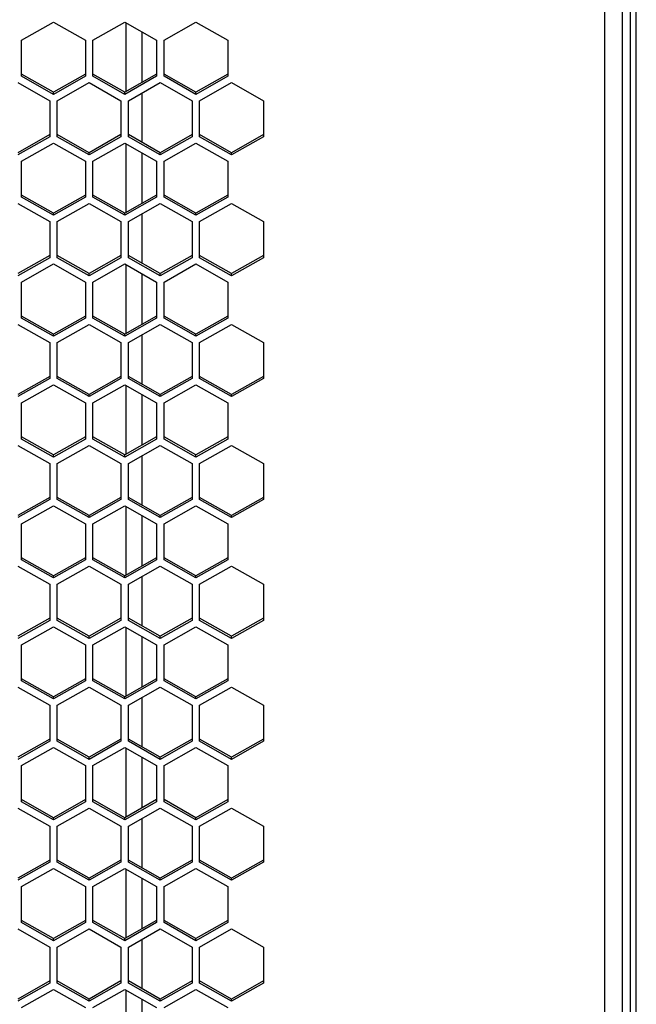
# Model space of a CAD drawing. Units: millimetres. Extents: x -2707 to 3426, y -586 to 1219.
# Drawn here: x 17 to 75, y -444 to -351 of the extents above; entities that cross this region are included whole.
import ezdxf

# ---------------------------------------------------------------- set-up
doc = ezdxf.new("R2010")
doc.units = ezdxf.units.MM
doc.header["$LTSCALE"] = 65.395
doc.layers.get('0').update_dxf_attribs({"linetype": 'CONTINUOUS'})

msp = doc.modelspace()

# ---------------------------------------------------------------- linework, layer by layer
at = {"color": 7, "linetype": 'Continuous'}
for p, q in [((71.566, -329.954), (71.566, -577.935)), ((73.281, -576.455), (73.281, -331.474)), ((74.016, -576.336), (74.016, -331.354)), ((74.566, -576.989), (74.566, -331.155)), ((16.746, -353.049), (19.746, -351.352)), ((19.746, -351.352), (22.746, -353.049)), ((23.446, -353.049), (26.446, -351.352)), ((26.446, -351.352), (29.446, -353.049)), ((26.566, -351.419), (26.566, -357.873)), ((30.146, -353.049), (33.146, -351.352)), ((33.146, -351.352), (36.146, -353.049)), ((28.066, -352.268), (28.066, -357.025)), ((16.746, -356.443), (16.746, -353.049)), ((22.746, -353.049), (22.746, -356.443)), ((23.446, -356.443), (23.446, -353.049)), ((29.446, -353.049), (29.446, -356.443)), ((30.146, -356.443), (30.146, -353.049)), ((36.146, -353.049), (36.146, -356.443)), ((19.746, -357.941), (16.746, -356.244)), ((19.746, -358.141), (16.746, -356.443)), ((22.746, -356.244), (19.746, -357.941)), ((22.746, -356.443), (19.746, -358.141)), ((26.446, -357.941), (23.446, -356.244)), ((26.446, -358.141), (23.446, -356.443)), ((29.446, -356.244), (26.446, -357.941)), ((29.446, -356.443), (26.446, -358.141)), ((33.146, -357.941), (30.146, -356.244)), ((33.146, -358.141), (30.146, -356.443)), ((36.146, -356.244), (33.146, -357.941)), ((36.146, -356.443), (33.146, -358.141)), ((16.396, -357.037), (19.396, -358.735)), ((20.096, -358.735), (23.096, -357.037)), ((23.096, -357.037), (26.096, -358.735)), ((26.796, -358.735), (29.796, -357.037)), ((29.796, -357.037), (32.796, -358.735)), ((33.496, -358.735), (36.496, -357.037)), ((36.496, -357.037), (39.496, -358.735)), ((19.746, -358.141), (19.746, -357.941)), ((26.446, -358.141), (26.446, -357.941)), ((28.066, -358.016), (28.066, -362.648)), ((33.146, -358.141), (33.146, -357.941)), ((19.396, -358.735), (19.396, -362.129)), ((20.096, -362.129), (20.096, -358.735)), ((26.096, -358.735), (26.096, -362.129)), ((26.796, -362.129), (26.796, -358.735)), ((32.796, -358.735), (32.796, -362.129)), ((33.496, -362.129), (33.496, -358.735)), ((39.496, -358.735), (39.496, -362.129)), ((19.396, -361.93), (16.396, -363.627)), ((23.096, -363.627), (20.096, -361.93)), ((26.096, -361.93), (23.096, -363.627)), ((29.796, -363.627), (26.796, -361.93)), ((32.796, -361.93), (29.796, -363.627)), ((36.496, -363.627), (33.496, -361.93)), ((39.496, -361.93), (36.496, -363.627)), ((19.396, -362.129), (16.396, -363.827)), ((16.746, -364.421), (19.746, -362.723)), ((19.746, -362.723), (22.746, -364.421)), ((23.096, -363.827), (20.096, -362.129)), ((26.096, -362.129), (23.096, -363.827)), ((23.446, -364.421), (26.446, -362.723)), ((26.446, -362.723), (29.446, -364.421)), ((26.566, -362.791), (26.566, -369.245)), ((29.796, -363.827), (26.796, -362.129)), ((32.796, -362.129), (29.796, -363.827)), ((30.146, -364.421), (33.146, -362.723)), ((33.146, -362.723), (36.146, -364.421)), ((36.496, -363.827), (33.496, -362.129)), ((39.496, -362.129), (36.496, -363.827)), ((23.096, -363.827), (23.096, -363.627)), ((28.066, -363.64), (28.066, -368.397)), ((29.796, -363.827), (29.796, -363.627)), ((36.496, -363.827), (36.496, -363.627)), ((16.746, -367.815), (16.746, -364.421)), ((22.746, -364.421), (22.746, -367.815)), ((23.446, -367.815), (23.446, -364.421)), ((29.446, -364.421), (29.446, -367.815)), ((30.146, -367.815), (30.146, -364.421)), ((36.146, -364.421), (36.146, -367.815)), ((19.746, -369.313), (16.746, -367.616)), ((22.746, -367.616), (19.746, -369.313)), ((26.446, -369.313), (23.446, -367.616)), ((29.446, -367.616), (26.446, -369.313)), ((33.146, -369.313), (30.146, -367.616)), ((36.146, -367.616), (33.146, -369.313)), ((16.396, -368.409), (19.396, -370.107)), ((19.746, -369.512), (16.746, -367.815)), ((22.746, -367.815), (19.746, -369.512)), ((20.096, -370.107), (23.096, -368.409)), ((23.096, -368.409), (26.096, -370.107)), ((26.446, -369.512), (23.446, -367.815)), ((29.446, -367.815), (26.446, -369.512)), ((26.796, -370.107), (29.796, -368.409)), ((29.796, -368.409), (32.796, -370.107)), ((33.146, -369.512), (30.146, -367.815)), ((36.146, -367.815), (33.146, -369.512)), ((33.496, -370.107), (36.496, -368.409)), ((36.496, -368.409), (39.496, -370.107)), ((19.746, -369.512), (19.746, -369.313)), ((26.446, -369.512), (26.446, -369.313)), ((28.066, -369.388), (28.066, -374.02)), ((33.146, -369.512), (33.146, -369.313)), ((19.396, -370.107), (19.396, -373.501)), ((20.096, -373.501), (20.096, -370.107)), ((26.096, -370.107), (26.096, -373.501)), ((26.796, -373.501), (26.796, -370.107)), ((32.796, -370.107), (32.796, -373.501)), ((33.496, -373.501), (33.496, -370.107)), ((39.496, -370.107), (39.496, -373.501)), ((19.396, -373.302), (16.396, -374.999)), ((19.396, -373.501), (16.396, -375.198)), ((16.746, -375.792), (19.746, -374.095)), ((19.746, -374.095), (22.746, -375.792)), ((23.096, -374.999), (20.096, -373.302)), ((23.096, -375.198), (20.096, -373.501)), ((26.096, -373.302), (23.096, -374.999)), ((26.096, -373.501), (23.096, -375.198)), ((23.446, -375.792), (26.446, -374.095)), ((26.446, -374.095), (29.446, -375.792)), ((29.796, -374.999), (26.796, -373.302)), ((29.796, -375.198), (26.796, -373.501)), ((32.796, -373.302), (29.796, -374.999)), ((32.796, -373.501), (29.796, -375.198)), ((30.146, -375.792), (33.146, -374.095)), ((33.146, -374.095), (36.146, -375.792)), ((36.496, -374.999), (33.496, -373.302)), ((36.496, -375.198), (33.496, -373.501)), ((39.496, -373.302), (36.496, -374.999)), ((39.496, -373.501), (36.496, -375.198)), ((23.096, -375.198), (23.096, -374.999)), ((26.566, -374.163), (26.566, -380.617)), ((28.066, -375.012), (28.066, -379.768)), ((29.796, -375.198), (29.796, -374.999)), ((36.496, -375.198), (36.496, -374.999)), ((16.746, -379.187), (16.746, -375.792)), ((22.746, -375.792), (22.746, -379.187)), ((23.446, -379.187), (23.446, -375.792)), ((29.446, -375.792), (29.446, -379.187)), ((30.146, -379.187), (30.146, -375.792)), ((36.146, -375.792), (36.146, -379.187)), ((19.746, -380.685), (16.746, -378.988)), ((19.746, -380.884), (16.746, -379.187)), ((22.746, -378.988), (19.746, -380.685)), ((22.746, -379.187), (19.746, -380.884)), ((26.446, -380.685), (23.446, -378.988)), ((26.446, -380.884), (23.446, -379.187)), ((29.446, -378.988), (26.446, -380.685)), ((29.446, -379.187), (26.446, -380.884)), ((33.146, -380.685), (30.146, -378.988)), ((33.146, -380.884), (30.146, -379.187)), ((36.146, -378.988), (33.146, -380.685)), ((36.146, -379.187), (33.146, -380.884)), ((16.396, -379.781), (19.396, -381.478)), ((20.096, -381.478), (23.096, -379.781)), ((23.096, -379.781), (26.096, -381.478)), ((26.796, -381.478), (29.796, -379.781)), ((29.796, -379.781), (32.796, -381.478)), ((33.496, -381.478), (36.496, -379.781)), ((36.496, -379.781), (39.496, -381.478)), ((19.396, -381.478), (19.396, -384.873)), ((19.746, -380.884), (19.746, -380.685)), ((20.096, -384.873), (20.096, -381.478)), ((26.096, -381.478), (26.096, -384.873)), ((26.446, -380.884), (26.446, -380.685)), ((26.796, -384.873), (26.796, -381.478)), ((28.066, -380.76), (28.066, -385.392)), ((32.796, -381.478), (32.796, -384.873)), ((33.146, -380.884), (33.146, -380.685)), ((33.496, -384.873), (33.496, -381.478)), ((39.496, -381.478), (39.496, -384.873)), ((19.396, -384.673), (16.396, -386.371)), ((19.396, -384.873), (16.396, -386.57)), ((23.096, -386.371), (20.096, -384.673)), ((23.096, -386.57), (20.096, -384.873)), ((26.096, -384.673), (23.096, -386.371)), ((26.096, -384.873), (23.096, -386.57)), ((29.796, -386.371), (26.796, -384.673)), ((29.796, -386.57), (26.796, -384.873)), ((32.796, -384.673), (29.796, -386.371)), ((32.796, -384.873), (29.796, -386.57)), ((36.496, -386.371), (33.496, -384.673)), ((36.496, -386.57), (33.496, -384.873)), ((39.496, -384.673), (36.496, -386.371)), ((39.496, -384.873), (36.496, -386.57)), ((16.746, -387.164), (19.746, -385.467)), ((19.746, -385.467), (22.746, -387.164)), ((23.446, -387.164), (26.446, -385.467)), ((26.446, -385.467), (29.446, -387.164)), ((26.566, -385.535), (26.566, -391.989)), ((30.146, -387.164), (33.146, -385.467)), ((33.146, -385.467), (36.146, -387.164)), ((23.096, -386.57), (23.096, -386.371)), ((28.066, -386.383), (28.066, -391.14)), ((29.796, -386.57), (29.796, -386.371)), ((36.496, -386.57), (36.496, -386.371)), ((16.746, -390.559), (16.746, -387.164)), ((22.746, -387.164), (22.746, -390.559)), ((23.446, -390.559), (23.446, -387.164)), ((29.446, -387.164), (29.446, -390.559)), ((30.146, -390.559), (30.146, -387.164)), ((36.146, -387.164), (36.146, -390.559)), ((19.746, -392.057), (16.746, -390.359)), ((19.746, -392.256), (16.746, -390.559)), ((22.746, -390.359), (19.746, -392.057)), ((22.746, -390.559), (19.746, -392.256)), ((26.446, -392.057), (23.446, -390.359)), ((26.446, -392.256), (23.446, -390.559)), ((29.446, -390.359), (26.446, -392.057)), ((29.446, -390.559), (26.446, -392.256)), ((33.146, -392.057), (30.146, -390.359)), ((33.146, -392.256), (30.146, -390.559)), ((36.146, -390.359), (33.146, -392.057)), ((36.146, -390.559), (33.146, -392.256)), ((16.396, -391.153), (19.396, -392.85)), ((20.096, -392.85), (23.096, -391.153)), ((23.096, -391.153), (26.096, -392.85)), ((26.796, -392.85), (29.796, -391.153)), ((29.796, -391.153), (32.796, -392.85)), ((33.496, -392.85), (36.496, -391.153)), ((36.496, -391.153), (39.496, -392.85)), ((19.746, -392.256), (19.746, -392.057)), ((26.446, -392.256), (26.446, -392.057)), ((28.066, -392.132), (28.066, -396.764)), ((33.146, -392.256), (33.146, -392.057)), ((19.396, -392.85), (19.396, -396.245)), ((20.096, -396.245), (20.096, -392.85)), ((26.096, -392.85), (26.096, -396.245)), ((26.796, -396.245), (26.796, -392.85)), ((32.796, -392.85), (32.796, -396.245)), ((33.496, -396.245), (33.496, -392.85)), ((39.496, -392.85), (39.496, -396.245)), ((19.396, -396.045), (16.396, -397.743)), ((19.396, -396.245), (16.396, -397.942)), ((23.096, -397.743), (20.096, -396.045)), ((23.096, -397.942), (20.096, -396.245)), ((26.096, -396.045), (23.096, -397.743)), ((26.096, -396.245), (23.096, -397.942)), ((29.796, -397.743), (26.796, -396.045)), ((29.796, -397.942), (26.796, -396.245)), ((32.796, -396.045), (29.796, -397.743)), ((32.796, -396.245), (29.796, -397.942)), ((36.496, -397.743), (33.496, -396.045)), ((36.496, -397.942), (33.496, -396.245)), ((39.496, -396.045), (36.496, -397.743)), ((39.496, -396.245), (36.496, -397.942)), ((16.746, -398.536), (19.746, -396.839)), ((19.746, -396.839), (22.746, -398.536)), ((23.446, -398.536), (26.446, -396.839)), ((26.446, -396.839), (29.446, -398.536)), ((26.566, -396.907), (26.566, -403.361)), ((30.146, -398.536), (33.146, -396.839)), ((33.146, -396.839), (36.146, -398.536)), ((23.096, -397.942), (23.096, -397.743)), ((28.066, -397.755), (28.066, -402.512)), ((29.796, -397.942), (29.796, -397.743)), ((36.496, -397.942), (36.496, -397.743)), ((16.746, -401.931), (16.746, -398.536)), ((22.746, -398.536), (22.746, -401.931)), ((23.446, -401.931), (23.446, -398.536)), ((29.446, -398.536), (29.446, -401.931)), ((30.146, -401.931), (30.146, -398.536)), ((36.146, -398.536), (36.146, -401.931)), ((19.746, -403.428), (16.746, -401.731)), ((22.746, -401.731), (19.746, -403.428)), ((26.446, -403.428), (23.446, -401.731)), ((29.446, -401.731), (26.446, -403.428)), ((33.146, -403.428), (30.146, -401.731)), ((36.146, -401.731), (33.146, -403.428)), ((16.396, -402.525), (19.396, -404.222)), ((19.746, -403.628), (16.746, -401.931)), ((22.746, -401.931), (19.746, -403.628)), ((20.096, -404.222), (23.096, -402.525)), ((23.096, -402.525), (26.096, -404.222)), ((26.446, -403.628), (23.446, -401.931)), ((29.446, -401.931), (26.446, -403.628)), ((26.796, -404.222), (29.796, -402.525)), ((29.796, -402.525), (32.796, -404.222)), ((33.146, -403.628), (30.146, -401.931)), ((36.146, -401.931), (33.146, -403.628)), ((33.496, -404.222), (36.496, -402.525)), ((36.496, -402.525), (39.496, -404.222)), ((19.746, -403.628), (19.746, -403.428)), ((26.446, -403.628), (26.446, -403.428)), ((28.066, -403.503), (28.066, -408.136)), ((33.146, -403.628), (33.146, -403.428)), ((19.396, -404.222), (19.396, -407.616)), ((20.096, -407.616), (20.096, -404.222)), ((26.096, -404.222), (26.096, -407.616)), ((26.796, -407.616), (26.796, -404.222)), ((32.796, -404.222), (32.796, -407.616)), ((33.496, -407.616), (33.496, -404.222)), ((39.496, -404.222), (39.496, -407.616)), ((19.396, -407.417), (16.396, -409.114)), ((23.096, -409.114), (20.096, -407.417)), ((26.096, -407.417), (23.096, -409.114)), ((29.796, -409.114), (26.796, -407.417)), ((32.796, -407.417), (29.796, -409.114)), ((36.496, -409.114), (33.496, -407.417)), ((39.496, -407.417), (36.496, -409.114)), ((19.396, -407.616), (16.396, -409.314)), ((16.746, -409.908), (19.746, -408.21)), ((19.746, -408.21), (22.746, -409.908)), ((23.096, -409.314), (20.096, -407.616)), ((26.096, -407.616), (23.096, -409.314)), ((23.446, -409.908), (26.446, -408.21)), ((26.446, -408.21), (29.446, -409.908)), ((26.566, -408.278), (26.566, -414.732)), ((29.796, -409.314), (26.796, -407.616)), ((32.796, -407.616), (29.796, -409.314)), ((30.146, -409.908), (33.146, -408.21)), ((33.146, -408.21), (36.146, -409.908)), ((36.496, -409.314), (33.496, -407.616)), ((39.496, -407.616), (36.496, -409.314)), ((23.096, -409.314), (23.096, -409.114)), ((28.066, -409.127), (28.066, -413.884)), ((29.796, -409.314), (29.796, -409.114)), ((36.496, -409.314), (36.496, -409.114)), ((16.746, -413.302), (16.746, -409.908)), ((22.746, -409.908), (22.746, -413.302)), ((23.446, -413.302), (23.446, -409.908)), ((29.446, -409.908), (29.446, -413.302)), ((30.146, -413.302), (30.146, -409.908)), ((36.146, -409.908), (36.146, -413.302)), ((16.396, -413.896), (19.396, -415.594)), ((19.746, -414.8), (16.746, -413.103)), ((19.746, -415), (16.746, -413.302)), ((22.746, -413.103), (19.746, -414.8)), ((22.746, -413.302), (19.746, -415)), ((20.096, -415.594), (23.096, -413.896)), ((23.096, -413.896), (26.096, -415.594)), ((26.446, -414.8), (23.446, -413.103)), ((26.446, -415), (23.446, -413.302)), ((29.446, -413.103), (26.446, -414.8)), ((29.446, -413.302), (26.446, -415)), ((26.796, -415.594), (29.796, -413.896)), ((29.796, -413.896), (32.796, -415.594)), ((33.146, -414.8), (30.146, -413.103)), ((33.146, -415), (30.146, -413.302)), ((36.146, -413.103), (33.146, -414.8)), ((36.146, -413.302), (33.146, -415)), ((33.496, -415.594), (36.496, -413.896)), ((36.496, -413.896), (39.496, -415.594)), ((19.746, -415), (19.746, -414.8)), ((26.446, -415), (26.446, -414.8)), ((28.066, -414.875), (28.066, -419.507)), ((33.146, -415), (33.146, -414.8)), ((19.396, -415.594), (19.396, -418.988)), ((20.096, -418.988), (20.096, -415.594)), ((26.096, -415.594), (26.096, -418.988)), ((26.796, -418.988), (26.796, -415.594)), ((32.796, -415.594), (32.796, -418.988)), ((33.496, -418.988), (33.496, -415.594)), ((39.496, -415.594), (39.496, -418.988)), ((19.396, -418.789), (16.396, -420.486)), ((19.396, -418.988), (16.396, -420.685)), ((23.096, -420.486), (20.096, -418.789)), ((23.096, -420.685), (20.096, -418.988)), ((26.096, -418.789), (23.096, -420.486)), ((26.096, -418.988), (23.096, -420.685)), ((29.796, -420.486), (26.796, -418.789)), ((29.796, -420.685), (26.796, -418.988)), ((32.796, -418.789), (29.796, -420.486)), ((32.796, -418.988), (29.796, -420.685)), ((36.496, -420.486), (33.496, -418.789)), ((36.496, -420.685), (33.496, -418.988)), ((39.496, -418.789), (36.496, -420.486)), ((39.496, -418.988), (36.496, -420.685)), ((16.746, -421.279), (19.746, -419.582)), ((19.746, -419.582), (22.746, -421.279)), ((23.446, -421.279), (26.446, -419.582)), ((26.446, -419.582), (29.446, -421.279)), ((26.566, -419.65), (26.566, -426.104)), ((30.146, -421.279), (33.146, -419.582)), ((33.146, -419.582), (36.146, -421.279)), ((16.746, -424.674), (16.746, -421.279)), ((22.746, -421.279), (22.746, -424.674)), ((23.096, -420.685), (23.096, -420.486)), ((23.446, -424.674), (23.446, -421.279)), ((28.066, -420.499), (28.066, -425.255)), ((29.446, -421.279), (29.446, -424.674)), ((29.796, -420.685), (29.796, -420.486)), ((30.146, -424.674), (30.146, -421.279)), ((36.146, -421.279), (36.146, -424.674)), ((36.496, -420.685), (36.496, -420.486)), ((19.746, -426.172), (16.746, -424.475)), ((19.746, -426.371), (16.746, -424.674)), ((22.746, -424.475), (19.746, -426.172)), ((22.746, -424.674), (19.746, -426.371)), ((26.446, -426.172), (23.446, -424.475)), ((26.446, -426.371), (23.446, -424.674)), ((29.446, -424.475), (26.446, -426.172)), ((29.446, -424.674), (26.446, -426.371)), ((33.146, -426.172), (30.146, -424.475)), ((33.146, -426.371), (30.146, -424.674)), ((36.146, -424.475), (33.146, -426.172)), ((36.146, -424.674), (33.146, -426.371)), ((16.396, -425.268), (19.396, -426.965)), ((20.096, -426.965), (23.096, -425.268)), ((23.096, -425.268), (26.096, -426.965)), ((26.796, -426.965), (29.796, -425.268)), ((29.796, -425.268), (32.796, -426.965)), ((33.496, -426.965), (36.496, -425.268)), ((36.496, -425.268), (39.496, -426.965)), ((19.746, -426.371), (19.746, -426.172)), ((26.446, -426.371), (26.446, -426.172)), ((28.066, -426.247), (28.066, -430.879)), ((33.146, -426.371), (33.146, -426.172)), ((19.396, -426.965), (19.396, -430.36)), ((20.096, -430.36), (20.096, -426.965)), ((26.096, -426.965), (26.096, -430.36)), ((26.796, -430.36), (26.796, -426.965)), ((32.796, -426.965), (32.796, -430.36)), ((33.496, -430.36), (33.496, -426.965)), ((39.496, -426.965), (39.496, -430.36)), ((19.396, -430.161), (16.396, -431.858)), ((19.396, -430.36), (16.396, -432.057)), ((23.096, -431.858), (20.096, -430.161)), ((23.096, -432.057), (20.096, -430.36)), ((26.096, -430.161), (23.096, -431.858)), ((26.096, -430.36), (23.096, -432.057)), ((29.796, -431.858), (26.796, -430.161)), ((29.796, -432.057), (26.796, -430.36)), ((32.796, -430.161), (29.796, -431.858)), ((32.796, -430.36), (29.796, -432.057)), ((36.496, -431.858), (33.496, -430.161)), ((36.496, -432.057), (33.496, -430.36)), ((39.496, -430.161), (36.496, -431.858)), ((39.496, -430.36), (36.496, -432.057)), ((16.746, -432.651), (19.746, -430.954)), ((19.746, -430.954), (22.746, -432.651)), ((23.446, -432.651), (26.446, -430.954)), ((26.446, -430.954), (29.446, -432.651)), ((26.566, -431.022), (26.566, -437.476)), ((30.146, -432.651), (33.146, -430.954)), ((33.146, -430.954), (36.146, -432.651)), ((23.096, -432.057), (23.096, -431.858)), ((28.066, -431.871), (28.066, -436.627)), ((29.796, -432.057), (29.796, -431.858)), ((36.496, -432.057), (36.496, -431.858)), ((16.746, -436.046), (16.746, -432.651)), ((22.746, -432.651), (22.746, -436.046)), ((23.446, -436.046), (23.446, -432.651)), ((29.446, -432.651), (29.446, -436.046)), ((30.146, -436.046), (30.146, -432.651)), ((36.146, -432.651), (36.146, -436.046)), ((19.746, -437.544), (16.746, -435.846)), ((19.746, -437.743), (16.746, -436.046)), ((22.746, -435.846), (19.746, -437.544)), ((22.746, -436.046), (19.746, -437.743)), ((26.446, -437.544), (23.446, -435.846)), ((26.446, -437.743), (23.446, -436.046)), ((29.446, -435.846), (26.446, -437.544)), ((29.446, -436.046), (26.446, -437.743)), ((33.146, -437.544), (30.146, -435.846)), ((33.146, -437.743), (30.146, -436.046)), ((36.146, -435.846), (33.146, -437.544)), ((36.146, -436.046), (33.146, -437.743)), ((16.396, -436.64), (19.396, -438.337)), ((20.096, -438.337), (23.096, -436.64)), ((23.096, -436.64), (26.096, -438.337)), ((26.796, -438.337), (29.796, -436.64)), ((29.796, -436.64), (32.796, -438.337)), ((33.496, -438.337), (36.496, -436.64)), ((36.496, -436.64), (39.496, -438.337)), ((19.746, -437.743), (19.746, -437.544)), ((26.446, -437.743), (26.446, -437.544)), ((28.066, -437.619), (28.066, -442.251)), ((33.146, -437.743), (33.146, -437.544)), ((19.396, -438.337), (19.396, -441.732)), ((20.096, -441.732), (20.096, -438.337)), ((26.096, -438.337), (26.096, -441.732)), ((26.796, -441.732), (26.796, -438.337)), ((32.796, -438.337), (32.796, -441.732)), ((33.496, -441.732), (33.496, -438.337)), ((39.496, -438.337), (39.496, -441.732)), ((19.396, -441.532), (16.396, -443.23)), ((19.396, -441.732), (16.396, -443.429)), ((23.096, -443.23), (20.096, -441.532)), ((23.096, -443.429), (20.096, -441.732)), ((26.096, -441.532), (23.096, -443.23)), ((26.096, -441.732), (23.096, -443.429)), ((29.796, -443.23), (26.796, -441.532)), ((29.796, -443.429), (26.796, -441.732)), ((32.796, -441.532), (29.796, -443.23)), ((32.796, -441.732), (29.796, -443.429)), ((36.496, -443.23), (33.496, -441.532)), ((36.496, -443.429), (33.496, -441.732)), ((39.496, -441.532), (36.496, -443.23)), ((39.496, -441.732), (36.496, -443.429)), ((16.746, -444.023), (19.746, -442.326)), ((19.746, -442.326), (22.746, -444.023)), ((23.446, -444.023), (26.446, -442.326)), ((26.446, -442.326), (29.446, -444.023)), ((26.566, -442.394), (26.566, -448.848)), ((30.146, -444.023), (33.146, -442.326)), ((33.146, -442.326), (36.146, -444.023)), ((23.096, -443.429), (23.096, -443.23)), ((28.066, -443.242), (28.066, -447.999)), ((29.796, -443.429), (29.796, -443.23)), ((36.496, -443.429), (36.496, -443.23))]:
    msp.add_line(p, q, dxfattribs=at)

doc.saveas('drawing.dxf')
